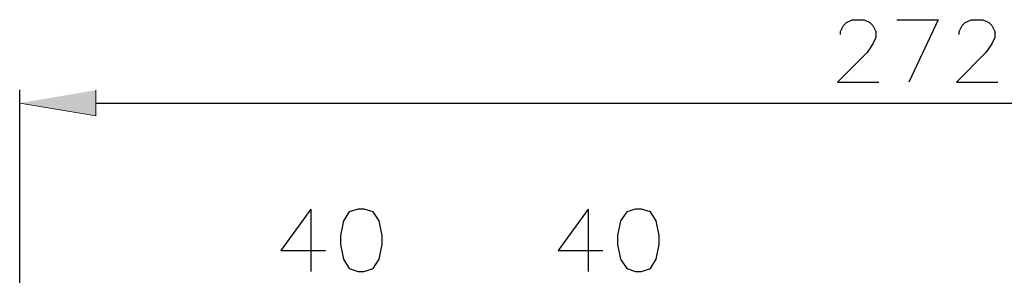
# Model space of a CAD drawing. Units: inches. Extents: x -91 to 257, y 149 to 408.
# Drawn here: x -41 to 15, y 343 to 358 of the extents above; entities that cross this region are included whole.
import ezdxf

# ---------------------------------------------------------------- set-up
doc = ezdxf.new("R2010")
doc.units = ezdxf.units.IN
doc.header["$MEASUREMENT"] = 0
doc.layers.add('圖層 1', color=7, linetype='Continuous')

msp = doc.modelspace()

# ---------------------------------------------------------------- hatches: boundary and pattern name
at = {"layer": '圖層 1', "true_color": 0xffffff}
msp.add_hatch(color=7, dxfattribs=at).paths.add_polyline_path([(-36.668, 353.766), (-36.668, 352.305), (-41.028, 353.025)])

# ---------------------------------------------------------------- linework, layer by layer
at = {"layer": '圖層 1', "color": 7, "lineweight": 25, "true_color": 0xffffff}
for points in [[(6.046, 356.962), (6.046, 357.131), (6.216, 357.47), (6.385, 357.639), (6.724, 357.808), (7.401, 357.808), (7.74, 357.639), (7.909, 357.47), (8.079, 357.131), (8.079, 356.792), (7.909, 356.433), (7.57, 355.925), (5.877, 354.231), (8.248, 354.231)], [(9.285, 357.809), (11.656, 357.809), (9.962, 354.231)], [(12.862, 356.962), (12.862, 357.131), (13.032, 357.47), (13.201, 357.639), (13.54, 357.808), (14.217, 357.808), (14.556, 357.639), (14.725, 357.47), (14.894, 357.131), (14.894, 356.792), (14.725, 356.433), (14.386, 355.925), (12.693, 354.231), (15.064, 354.231)], [(-41.028, 301.95), (-41.028, 353.787)], [(-36.668, 353.025), (62.9, 353.025)], [(-24.328, 346.95), (-26.042, 344.579), (-23.481, 344.579)], [(-24.328, 346.95), (-24.328, 343.373)], [(-21.618, 346.95), (-22.126, 346.781), (-22.465, 346.273), (-22.634, 345.426), (-22.634, 344.918), (-22.465, 344.071), (-22.126, 343.542), (-21.618, 343.373), (-21.28, 343.373), (-20.75, 343.542), (-20.412, 344.071), (-20.243, 344.918), (-20.243, 345.426), (-20.412, 346.273), (-20.75, 346.781), (-21.28, 346.95), (-21.618, 346.95)], [(-8.432, 346.95), (-10.146, 344.579), (-7.585, 344.579)], [(-8.432, 346.95), (-8.432, 343.373)], [(-5.701, 346.95), (-6.209, 346.781), (-6.569, 346.273), (-6.738, 345.426), (-6.738, 344.918), (-6.569, 344.071), (-6.209, 343.542), (-5.701, 343.373), (-5.362, 343.373), (-4.854, 343.542), (-4.516, 344.071), (-4.346, 344.918), (-4.346, 345.426), (-4.516, 346.273), (-4.854, 346.781), (-5.362, 346.95), (-5.701, 346.95)]]:
    msp.add_lwpolyline(points, dxfattribs=at)
at = {"layer": '圖層 1', "lineweight": 0}
msp.add_lwpolyline([(-36.668, 353.766), (-36.668, 352.305), (-41.028, 353.025)], dxfattribs=at)

doc.saveas('drawing.dxf')
